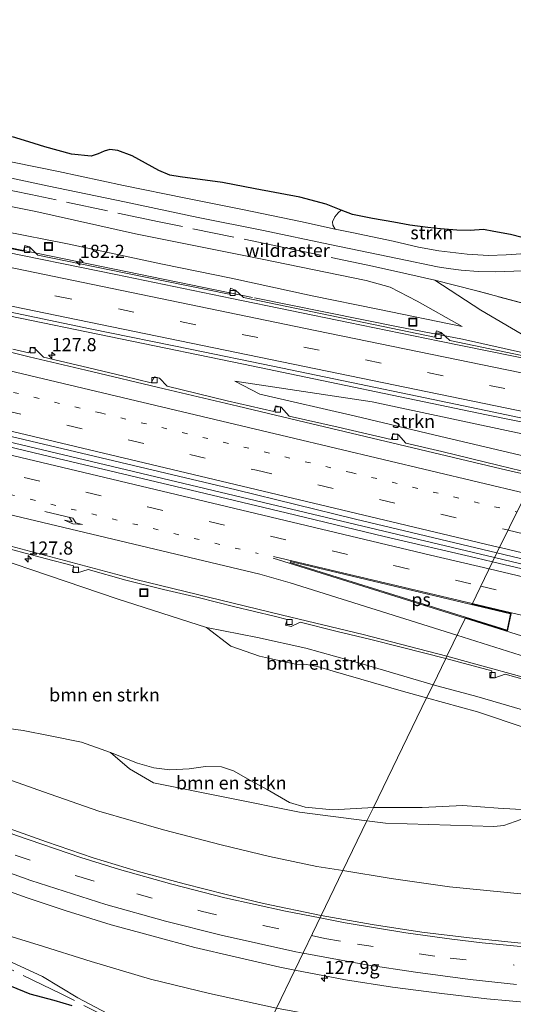
# Model space of a CAD drawing. Units: metres. Extents: x 189995 to 200010, y 443749 to 450001.
# Drawn here: x 191280 to 191374, y 447662 to 447849 of the extents above; entities that cross this region are included whole.
import ezdxf
from ezdxf.enums import TextEntityAlignment as Align

# ---------------------------------------------------------------- set-up
doc = ezdxf.new("R2010")
doc.units = ezdxf.units.M
for name, pattern in [('IE-TERREINAFSCHEIDING', [10, 8, -2]), ('VW-1-3_STREEP', [4, 1, -3]), ('VW-3-9_STREEP', [12, 3, -9])]:
    doc.linetypes.add(name, pattern=pattern)
doc.layers.get('0').update_dxf_attribs({"lineweight": 25})
for name, color, linetype, lineweight in [('B-ME-AM-KILOMETR-S-B1', 7, 'Continuous', 18), ('B-ME-BV-GELEIDECONSTRUCTIE-GELEIDERAIL-L-B1', 213, 'BV-GELEIDERAIL', 18), ('B-ME-GR-BOMENSTRUIKEN-GV-B6', 93, 'Continuous', 18), ('B-ME-GR-STRUIKEN-GV-B6', 93, 'Continuous', 18), ('B-ME-GW-KRUINLIJN-L-B1', 93, 'Continuous', 18), ('B-ME-GW-TEENLIJN-L-B1', 93, 'Continuous', 18), ('B-ME-IE-GRASLAND-GV-B6', 93, 'Continuous', 18), ('B-ME-IE-HULPGEOMETRIE-L-B1', 53, 'Continuous', 18), ('B-ME-IE-INRICHTINGSELEMENT-S-B1', 253, 'Continuous', 18), ('B-ME-IE-TERREINAFSCHEIDING-RASTERHEKWERK-L-B1', 8, 'IE-TERREINAFSCHEIDING', 18), ('B-ME-VH-VERH_SOORT-BETON-OVERIG-GV-B6', 8, 'IE-TERREINAFSCHEIDING-NATUURLIJK-HOUTWAL', 18), ('B-ME-VH-VERH_SOORT-BITUMEN-GV-B6', 8, 'IE-TERREINAFSCHEIDING-NATUURLIJK-HOUTWAL', 18), ('B-ME-VV-KOLK-S-B1', 8, 'Continuous', 18), ('B-ME-VW-MARKERING-13STREEP-045-L-B1', 255, 'VW-1-3_STREEP', 18), ('B-ME-VW-MARKERING-39STREEP-015-L-B1', 255, 'VW-3-9_STREEP', 18), ('B-ME-VW-MARKERING-PIJLRE750-S-B1', 7, 'Continuous', 18), ('B-ME-VW-MARKERING-STREEP-015-L-B1', 7, 'Continuous', 18), ('B-ME-VW-MARKERING-VLAKMARK-GV-B6', 7, 'Continuous', 18)]:
    doc.layers.add(name, color=color, linetype=linetype, lineweight=lineweight)
doc.layers.add('B-ME-GR-BOS-GV-B6', color=10, linetype='Continuous')
doc.styles.add('NLCS-ISO', font='NLCS-ISO.TTF')
doc.linetypes.add('BV-GELEIDERAIL', pattern='A,10,-3,[108,NLCS.SHX,S=1,R=0,X=0,Y=0],-3', length=16)
doc.linetypes.add('IE-TERREINAFSCHEIDING-NATUURLIJK-HOUTWAL', pattern='A,7,-1.5,[67,NLCS.SHX,S=0.75,R=45,X=0,Y=0],-1.5,7,-1.5,[70,NLCS.SHX,S=0.75,R=0,X=0,Y=0],-1.5', length=20)

# ---------------------------------------------------------------- blocks, each defined once
blk = doc.blocks.new('hecto')
for p, q in [((0, 0.625), (-0.625, 0)), ((0, -0.625), (0, 0.625)), ((-0.625, 0), (0.625, 0)), ((0.625, 0), (0, -0.625))]:
    blk.add_line(p, q)
blk = doc.blocks.new('pijlr')
for p, q in [((0, 0, 0.1), (5.45, 0, 0.1)), ((5.45, -0.75, 0.1), (4.7, 0, 0.1)), ((6.2, -0.75, 0.1), (5.45, 0, 0.1)), ((4, -0.75, 0.1), (5.45, -0.75, 0.1)), ((5.7, -1.05, 0.1), (4, -0.75, 0.1)), ((7.5, -0.75, 0.1), (5.7, -1.05, 0.1)), ((7.5, -0.75, 0.1), (6.2, -0.75, 0.1))]:
    blk.add_line(p, q)
blk = doc.blocks.new('kolk')
blk.add_lwpolyline([(-0.5, -0.5), (0.5, -0.5), (0.5, 0.5), (-0.5, 0.5)], close=True)
blk = doc.blocks.new('put')
for p, q in [((0.75, 0.75), (-0.75, 0.75)), ((-0.75, 0.75), (-0.75, -0.75)), ((0.75, -0.75), (0.75, 0.75)), ((-0.75, -0.75), (0.75, -0.75))]:
    blk.add_line(p, q)
blk.add_lwpolyline([(-0.625, 0.625), (0.625, 0.625), (0.625, -0.625), (-0.625, -0.625)], close=True)

msp = doc.modelspace()

# ---------------------------------------------------------------- linework, layer by layer
at = {"layer": 'B-ME-BV-GELEIDECONSTRUCTIE-GELEIDERAIL-L-B1'}
for points in [[(190980.1058, 447867.1896, 48.841), (191010.1618, 447860.9672, 49.2811), (191055.0143, 447851.6873, 49.9677), (191102.0035, 447841.8336, 50.7118), (191149.584, 447831.9554, 51.5263), (191197.2206, 447822.1215, 52.2589), (191241.9884, 447812.8717, 52.8001), (191286.1849, 447803.7908, 53.1117), (191324.4116, 447795.9551, 53.3234)], [(191370.3876, 447746.5787, 55.6003), (191344.0735, 447752.8641, 55.1632), (191297.8516, 447763.837, 54.4587), (191253.6958, 447774.3747, 53.7046), (191207.7816, 447785.3104, 53.0278), (191162.7803, 447796.0418, 52.206), (191122.7868, 447805.616, 51.6528), (191076.6303, 447816.5839, 50.9229), (191039.8123, 447825.3503, 50.3627), (191002.6762, 447834.2175, 49.7503), (190972.7057, 447841.3127, 49.2551), (190972.3816, 447841.3878, 49.2502)], [(191120.6259, 447822.1222, 51.2503), (191167.8344, 447813.1013, 51.9157), (191194.6764, 447807.9812, 52.352), (191218.1022, 447804.4912, 52.7586), (191228.6973, 447802.656, 52.9191), (191275.9436, 447792.916, 53.3075), (191322.7258, 447783.3046, 53.5652), (191368.8815, 447773.709, 53.8318), (191382.2932, 447770.9688, 53.9094)], [(191324.7959, 447795.877, 53.3255), (191352.0913, 447790.3641, 53.4627), (191364.3299, 447788.068, 53.4695), (191383.7695, 447783.7003, 53.574), (191388.0148, 447782.834, 53.5866)], [(191531.6877, 447708.196, 58.3003), (191486.217, 447719.099, 57.5104), (191439.5906, 447730.2293, 56.6978), (191411.1651, 447736.9192, 56.2551), (191391.7024, 447741.4874, 55.9544), (191370.3876, 447746.5787, 55.6003)]]:
    msp.add_polyline3d(points, dxfattribs=at)
at = {"layer": 'B-ME-GR-BOMENSTRUIKEN-GV-B6'}
for points in [[(191262.881, 447750.9039, 52.8074), (191298.7423, 447738.7489, 53.3654), (191315.723, 447733.324, 53.952), (191320.331, 447729.781, 54.443)], [(191345.423, 447726.307, 54.332), (191358.707, 447722.397, 54.534), (191357.453, 447719.973, 55.025), (191352.682, 447721.292, 55.025), (191339.722, 447725.002, 54.961), (191336.742, 447725.901, 54.881), (191334.7, 447726.256, 54.877), (191332.58, 447726.354, 54.862), (191325.739, 447727.837, 54.576), (191320.331, 447729.781, 54.443), (191315.723, 447733.324, 53.952), (191325.383, 447731.38, 54.119), (191334.531, 447729.355, 54.218), (191345.423, 447726.307, 54.332)], [(191320.331, 447729.781, 54.443), (191325.739, 447727.837, 54.576), (191332.58, 447726.354, 54.862), (191334.7, 447726.256, 54.877), (191336.742, 447725.901, 54.881), (191339.722, 447725.002, 54.961), (191352.682, 447721.292, 55.025), (191357.453, 447719.973, 55.025), (191347.41, 447699.136, 55.821), (191339.664, 447698.672, 55.68), (191334.422, 447699.158, 55.642), (191331.463, 447700.062, 55.764), (191327.188, 447702.551, 56.408), (191324.06, 447704.281, 56.994), (191320.808, 447706.064, 57.325), (191318.558, 447706.875, 57.424), (191315.508, 447706.929, 57.147), (191312.401, 447706.447, 56.526), (191308.759, 447706.272, 55.517), (191305.679, 447706.663, 55.212), (191302.57, 447707.513, 55.105), (191297.448, 447709.546, 55.361), (191291.964, 447711.543, 55.383), (191286.013, 447712.711, 55.136), (191280.912, 447713.762, 54.831), (191276.184, 447714.38, 54.363)], [(191376.364, 447714.214, 55.447), (191367.157, 447717.277, 55.221), (191357.453, 447719.973, 55.025), (191358.707, 447722.397, 54.534), (191367.032, 447720.224, 54.471), (191377.201, 447717.253, 54.561)], [(191379.869, 447698.505, 55.926), (191371.101, 447699.015, 55.602), (191364.353, 447699.509, 55.615), (191356.654, 447699.13, 55.688), (191347.41, 447699.136, 55.821), (191357.453, 447719.973, 55.025), (191367.157, 447717.277, 55.221), (191376.364, 447714.214, 55.447)], [(191315.508, 447706.929, 57.147), (191318.558, 447706.875, 57.424), (191320.808, 447706.064, 57.325), (191324.06, 447704.281, 56.994), (191327.188, 447702.551, 56.408), (191331.463, 447700.062, 55.764), (191334.422, 447699.158, 55.642), (191339.664, 447698.672, 55.68), (191347.41, 447699.136, 55.821), (191346.1286, 447696.5833, 54.7181), (191333.3718, 447698.2423, 55.0792), (191305.6229, 447703.7895, 54.1066), (191301.0628, 447706.4851, 54.3627), (191297.448, 447709.546, 55.361), (191302.57, 447707.513, 55.105), (191305.679, 447706.663, 55.212), (191308.759, 447706.272, 55.517), (191312.401, 447706.447, 56.526), (191315.508, 447706.929, 57.147)], [(191376.4422, 447697.2319, 55.8582), (191372.1725, 447695.6932, 54.6308), (191370.2378, 447695.5311, 54.6308), (191349.6505, 447696.1253, 54.6185), (191346.1286, 447696.5833, 54.7181), (191347.41, 447699.136, 55.821), (191356.654, 447699.13, 55.688), (191364.353, 447699.509, 55.615), (191371.101, 447699.015, 55.602), (191379.869, 447698.505, 55.926)], [(191237.736, 447691.354, 50.955), (191250.404, 447685.453, 51.08), (191263.013, 447680.237, 51.008), (191274.146, 447675.968, 51.168), (191283.752, 447673.068, 51.263), (191293.783, 447669.879, 51.199), (191305.045, 447666.517, 51.278), (191316.257, 447663.827, 51.206), (191328.985, 447661.037, 51.278)], [(191296.907, 447660.003, 54.549), (191291.269, 447662.976, 54.359), (191284.529, 447667.024, 53.677), (191277.843, 447670.166, 53.479)]]:
    msp.add_polyline3d(points, dxfattribs=at)
at = {"layer": 'B-ME-GR-BOS-GV-B6'}
for points in [[(191375.612, 447807.359, 52.238), (191373.407, 447807.907, 52.265), (191370.226, 447808.484, 52.31), (191368.286, 447808.84, 52.36), (191365.756, 447808.696, 52.314), (191363.208, 447808.745, 52.23), (191360.118, 447809.022, 52.204), (191357.7, 447809.225, 52.154), (191354.309, 447809.676, 52.105), (191351.277, 447810.228, 52.059), (191347.182, 447810.968, 52.01), (191343.386, 447811.718, 51.888), (191341.25, 447812.567, 51.804), (191338.385, 447813.706, 51.827), (191333.421, 447815.029, 51.796), (191324.95, 447816.617, 51.694), (191318.752, 447817.772, 51.541), (191310.67, 447818.879, 51.457), (191308.746, 447819.179, 51.408), (191306.621, 447820.085, 51.377), (191301.58, 447822.836, 51.389), (191298.846, 447823.841, 51.275), (191297.368, 447824.049, 51.256), (191296.288, 447823.761, 51.259), (191295.142, 447823.234, 51.267), (191293.771, 447822.771, 51.214), (191290.054, 447823.174, 51.195), (191285.002, 447824.542, 51.153), (191281.971, 447825.524, 51.179), (191278.83, 447826.431, 51.179)], [(191272.532, 447667.681, 53.67), (191282.182, 447663.762, 54.222), (191286.735, 447662.514, 54.245), (191290.115, 447661.544, 54.443)]]:
    msp.add_polyline3d(points, dxfattribs=at)
at = {"layer": 'B-ME-GR-STRUIKEN-GV-B6'}
for points in [[(191264.491, 447816.022, 51.37), (191283.294, 447812.3, 51.37), (191302.211, 447808.06, 51.625), (191325.924, 447803.274, 51.751), (191345.993, 447799.171, 51.991), (191350.578, 447797.9, 52.063), (191355.693, 447795.232, 52.288), (191364.206, 447790.426, 52.695), (191348.208, 447793.755, 52.569), (191335.769, 447796.266, 52.535), (191320.36, 447799.657, 52.482), (191307.309, 447802.312, 52.436), (191289.311, 447806.116, 52.276), (191277.086, 447808.543, 52.17)], [(191377.252, 447804.351, 52.219), (191372.572, 447804.034, 52.185), (191369.251, 447803.951, 52.143), (191365.155, 447804.185, 52.135), (191359.836, 447804.826, 52.013), (191355.963, 447805.518, 52.006), (191351.156, 447806.649, 51.922), (191343.289, 447808.267, 51.815), (191340.134, 447808.959, 51.751), (191339.68, 447809.668, 51.747), (191339.642, 447810.352, 51.754), (191340.076, 447811.272, 51.781), (191340.691, 447812.051, 51.8), (191341.25, 447812.567, 51.804)], [(191341.25, 447812.567, 51.804), (191343.386, 447811.718, 51.888), (191347.182, 447810.968, 52.01), (191351.277, 447810.228, 52.059), (191354.309, 447809.676, 52.105), (191357.7, 447809.225, 52.154), (191360.118, 447809.022, 52.204), (191363.208, 447808.745, 52.23), (191365.756, 447808.696, 52.314), (191368.286, 447808.84, 52.36), (191370.226, 447808.484, 52.31), (191373.407, 447807.907, 52.265), (191375.612, 447807.359, 52.238)], [(191387.988, 447786.1367, 52.6989), (191376.4958, 447788.4141, 52.6412), (191367.8076, 447793.5779, 52.2664), (191359.031, 447799.229, 52.112), (191366.799, 447797.277, 52.215), (191378.869, 447794.033, 52.642), (191391.832, 447790.763, 52.794), (191389.4595, 447785.8349, 52.7055), (191387.988, 447786.1367, 52.6989)], [(191381.242, 447768.848, 53.327), (191379.289, 447765.077, 54.702), (191360.193, 447769.568, 54.393), (191343.969, 447773.424, 54.127), (191325.816, 447777.587, 53.864), (191321.1033, 447780.0959, 53.3608), (191347.177, 447776.134, 53.042), (191381.242, 447768.848, 53.327)]]:
    msp.add_polyline3d(points, dxfattribs=at)
at = {"layer": 'B-ME-GW-KRUINLIJN-L-B1'}
for points in [[(191321.1033, 447780.0959, 53.3608), (191325.816, 447777.587, 53.864), (191343.969, 447773.424, 54.127), (191360.193, 447769.568, 54.393), (191379.289, 447765.077, 54.702)], [(191315.723, 447733.324, 53.952), (191320.331, 447729.781, 54.443), (191325.739, 447727.837, 54.576), (191332.58, 447726.354, 54.862), (191334.7, 447726.256, 54.877), (191336.742, 447725.901, 54.881), (191339.722, 447725.002, 54.961), (191352.682, 447721.292, 55.025), (191357.453, 447719.973, 55.025)], [(191357.453, 447719.973, 55.025), (191367.157, 447717.277, 55.221), (191376.364, 447714.214, 55.447), (191383.851, 447711.321, 55.676), (191391.641, 447708.919, 55.787), (191399.432, 447706.177, 55.938), (191408.436, 447702.994, 56.381), (191413.541, 447701.425, 56.475), (191419.126, 447699.973, 56.524), (191424.414, 447699.455, 56.561), (191431.971, 447698.6, 56.582), (191440.192, 447697.756, 56.668), (191447.608, 447696.647, 56.574), (191452.846, 447695.972, 56.516), (191459.211, 447695.261, 56.205)], [(191347.41, 447699.136, 55.821), (191339.664, 447698.672, 55.68), (191334.422, 447699.158, 55.642), (191331.463, 447700.062, 55.764), (191327.188, 447702.551, 56.408), (191324.06, 447704.281, 56.994), (191320.808, 447706.064, 57.325), (191318.558, 447706.875, 57.424), (191315.508, 447706.929, 57.147), (191312.401, 447706.447, 56.526), (191308.759, 447706.272, 55.517), (191305.679, 447706.663, 55.212), (191302.57, 447707.513, 55.105), (191297.448, 447709.546, 55.361), (191291.964, 447711.543, 55.383), (191286.013, 447712.711, 55.136), (191280.912, 447713.762, 54.831), (191276.184, 447714.38, 54.363)], [(191467.589, 447692.893, 56.348), (191465.2526, 447692.568, 56.0799), (191461.7609, 447692.585, 56.0868), (191455.894, 447693.57, 56.311), (191453.274, 447694.367, 56.41), (191450.717, 447694.79, 56.483), (191446.185, 447695.235, 56.59), (191437.138, 447696.171, 56.66), (191426.794, 447697.04, 56.647), (191417.65, 447697.813, 56.688), (191407.658, 447698.334, 56.492), (191400.871, 447698.521, 56.156), (191394.666, 447698.222, 56.033), (191387.672, 447698.329, 56.008), (191379.869, 447698.505, 55.926), (191371.101, 447699.015, 55.602), (191364.353, 447699.509, 55.615), (191356.654, 447699.13, 55.688), (191347.41, 447699.136, 55.821)], [(191296.907, 447660.003, 54.549), (191291.269, 447662.976, 54.359), (191284.529, 447667.024, 53.677), (191277.843, 447670.166, 53.479)]]:
    msp.add_polyline3d(points, dxfattribs=at)
at = {"layer": 'B-ME-GW-TEENLIJN-L-B1'}
for points in [[(191381.242, 447768.848, 53.327), (191347.177, 447776.134, 53.042), (191321.1033, 447780.0959, 53.3608)], [(191328.985, 447661.037, 51.278), (191316.257, 447663.827, 51.206), (191305.045, 447666.517, 51.278), (191293.783, 447669.879, 51.199), (191283.752, 447673.068, 51.263), (191274.146, 447675.968, 51.168), (191263.013, 447680.237, 51.008), (191250.404, 447685.453, 51.08), (191237.736, 447691.354, 50.955), (191228.121, 447696.409, 50.917), (191219.265, 447701.046, 50.521), (191210.642, 447704.933, 50.547), (191202.05, 447709.603, 50.437), (191191.988, 447714.934, 50.361), (191181.216, 447720.69, 50.155), (191171.958, 447725.273, 50.071), (191161.838, 447729.678, 49.999), (191148.507, 447736.104, 49.694), (191139.852, 447740.333, 49.413), (191131.15, 447744.158, 49.321), (191119.123, 447749.646, 49.116), (191108.522, 447754.146, 48.933), (191100.273, 447757.419, 48.86)], [(191358.707, 447722.397, 54.534), (191345.423, 447726.307, 54.332), (191334.531, 447729.355, 54.218), (191325.383, 447731.38, 54.119), (191315.723, 447733.324, 53.952)], [(191358.707, 447722.397, 54.534), (191367.032, 447720.224, 54.471), (191377.201, 447717.253, 54.561), (191379.661, 447716.319, 54.561), (191382.942, 447714.816, 54.561), (191385.575, 447713.77, 54.561), (191393.785, 447711.594, 54.729), (191402.944, 447709.092, 54.877), (191412.167, 447706.645, 54.987), (191415.201, 447705.84, 54.979), (191422.608, 447703.877, 55.151), (191434.369, 447701.676, 55.52), (191441.873, 447700.339, 55.738), (191449.023, 447698.35, 55.906), (191456.929, 447696.003, 56.139), (191459.211, 447695.261, 56.205)], [(191341.58, 447687.132, 50.726), (191336.618, 447687.892, 50.7), (191327.636, 447689.836, 50.696), (191318.471, 447692.05, 50.616), (191307.56, 447694.872, 50.585), (191295.234, 447698.45, 50.448), (191284.73, 447702.122, 50.509), (191276.868, 447704.862, 50.521)], [(191376.009, 447682.681, 50.737), (191361.862, 447684.046, 50.664), (191350.782, 447685.618, 50.647), (191341.58, 447687.132, 50.726)]]:
    msp.add_polyline3d(points, dxfattribs=at)
at = {"layer": 'B-ME-IE-GRASLAND-GV-B6'}
for points in [[(191121.158, 447851.143, 48.918), (191137.404, 447847.84, 49.26), (191151.613, 447844.959, 49.557), (191165.232, 447842.067, 49.748), (191184.489, 447838.051, 50.212), (191199.521, 447834.924, 50.479), (191211.429, 447832.443, 50.723), (191222.634, 447830.177, 50.86), (191236.167, 447827.355, 51.039), (191249.45, 447824.535, 51.115), (191263.147, 447821.747, 51.187), (191275.082, 447819.365, 51.244), (191285.788, 447817.077, 51.351), (191300.123, 447814.104, 51.469), (191314.11, 447811.147, 51.591), (191326.543, 447808.666, 51.659), (191339.101, 447806.032, 51.743), (191352.298, 447803.326, 52.01), (191359.56, 447801.795, 52.101), (191361.583, 447801.433, 52.124), (191364.031, 447801.158, 52.139), (191367.246, 447800.869, 52.154), (191370.559, 447800.838, 52.223), (191375.832, 447801.019, 52.215)], [(191098.86, 447830.503, 50.445), (191114.309, 447827.256, 50.692), (191130.15, 447824.01, 50.928), (191148.679, 447820.161, 51.244), (191166.445, 447816.401, 51.617), (191184.322, 447812.752, 51.808), (191199.722, 447809.57, 52.067), (191223.677, 447804.561, 52.39), (191244.985, 447800.107, 52.581), (191261.765, 447796.626, 52.733), (191278.258, 447793.22, 52.821), (191293.633, 447790.015, 52.931), (191312.883, 447786.065, 52.996), (191328.31, 447782.917, 53.053), (191343.228, 447779.804, 53.171), (191357.192, 447776.925, 53.259), (191368.745, 447774.48, 53.339), (191382.616, 447771.62, 53.438)], [(191278.83, 447826.431, 51.179), (191281.971, 447825.524, 51.179), (191285.002, 447824.542, 51.153), (191290.054, 447823.174, 51.195), (191293.771, 447822.771, 51.214), (191295.142, 447823.234, 51.267), (191296.288, 447823.761, 51.259), (191297.368, 447824.049, 51.256), (191298.846, 447823.841, 51.275), (191301.58, 447822.836, 51.389), (191306.621, 447820.085, 51.377), (191308.746, 447819.179, 51.408), (191310.67, 447818.879, 51.457), (191318.752, 447817.772, 51.541), (191324.95, 447816.617, 51.694), (191333.421, 447815.029, 51.796), (191338.385, 447813.706, 51.827), (191341.25, 447812.567, 51.804), (191340.691, 447812.051, 51.8), (191340.076, 447811.272, 51.781), (191339.642, 447810.352, 51.754), (191339.68, 447809.668, 51.747), (191340.134, 447808.959, 51.751), (191333.539, 447810.406, 51.739), (191322.862, 447812.63, 51.652), (191311.757, 447814.815, 51.484), (191299.951, 447817.246, 51.389), (191287.572, 447819.847, 51.275), (191261.639, 447825.144, 51.138)], [(191277.086, 447808.543, 52.17), (191289.311, 447806.116, 52.276), (191307.309, 447802.312, 52.436), (191320.36, 447799.657, 52.482), (191335.769, 447796.266, 52.535), (191348.208, 447793.755, 52.569), (191364.206, 447790.426, 52.695), (191355.693, 447795.232, 52.288), (191350.578, 447797.9, 52.063), (191345.993, 447799.171, 51.991), (191325.924, 447803.274, 51.751), (191302.211, 447808.06, 51.625), (191283.294, 447812.3, 51.37), (191264.491, 447816.022, 51.37)], [(191381.6518, 447783.7023, 52.8659), (191361.8932, 447787.7863, 52.8208), (191360.2328, 447789.3304, 52.7802), (191359.3337, 447789.6065, 52.8088), (191358.9625, 447788.4246, 52.8255), (191339.1635, 447792.564, 52.6969), (191322.6906, 447795.9624, 52.6319), (191321.2034, 447797.3516, 52.5911), (191320.231, 447797.7154, 52.6254), (191319.9727, 447796.5596, 52.6097), (191300.4077, 447800.5458, 52.4972), (191283.6871, 447803.9835, 52.3922), (191282.1149, 447805.5952, 52.3799), (191281.1862, 447805.8258, 52.3954), (191280.9381, 447804.7672, 52.3953), (191260.4568, 447808.8223, 52.27)], [(191378.869, 447794.033, 52.642), (191366.799, 447797.277, 52.215), (191359.031, 447799.229, 52.112), (191367.8076, 447793.5779, 52.2664), (191376.4958, 447788.4141, 52.6412)], [(191284.73, 447702.122, 50.509), (191276.868, 447704.862, 50.521), (191268.731, 447708.067, 50.429), (191260.032, 447712.262, 50.247), (191250.541, 447716.951, 50.155), (191237.8, 447723.169, 50.018), (191227.714, 447727.831, 49.988), (191212.481, 447735.095, 49.942), (191199.653, 447742.001, 49.923), (191187.706, 447747.984, 49.805), (191173.566, 447754.843, 49.66), (191163.373, 447760.192, 49.641), (191152.61, 447765.216, 49.58), (191143.097, 447769.712, 49.504), (191132.436, 447774.247, 49.42), (191124.08, 447777.823, 49.401), (191115.02, 447780.694, 49.276), (191107.228, 447783.52, 49.237), (191100.262, 447785.746, 49.131), (191090.85, 447788.401, 49.02)], [(191306.7557, 447780.6556, 53.6723), (191305.7941, 447780.8711, 53.654), (191305.2066, 447779.7561, 53.58), (191300.0095, 447781.0048, 53.5104), (191292.002, 447782.937, 53.3573), (191284.7603, 447784.6548, 53.2778), (191283.1264, 447786.2636, 53.2018), (191282.3866, 447786.4354, 53.2665), (191281.9399, 447785.442, 53.2535), (191278.9271, 447786.1344, 53.1775)], [(191375.4593, 447763.0631, 54.7406), (191371.2383, 447764.048, 54.619), (191360.3821, 447766.698, 54.4248), (191353.5254, 447768.2772, 54.2829), (191352.1542, 447769.8826, 54.3281), (191351.1186, 447770.1129, 54.3232), (191350.7405, 447769.0094, 54.2744), (191340.666, 447771.3243, 54.1045), (191331.4016, 447773.416, 53.9472), (191329.8689, 447775.1306, 53.9461), (191328.8612, 447775.3611, 54.0049), (191328.474, 447774.3143, 53.9247), (191319.6443, 447776.3573, 53.7876), (191308.2031, 447779.1208, 53.6572), (191306.7557, 447780.6556, 53.6723)], [(191381.242, 447768.848, 53.327), (191347.177, 447776.134, 53.042), (191321.1033, 447780.0959, 53.3608), (191325.816, 447777.587, 53.864), (191343.969, 447773.424, 54.127), (191360.193, 447769.568, 54.393), (191379.289, 447765.077, 54.702)], [(191276.1677, 447770.1121, 53.4066), (191321.3108, 447759.408, 54.1343), (191344.0075, 447753.8645, 54.5079), (191370.8328, 447747.4808, 54.943), (191369.993, 447745.779, 54.904), (191366.822, 447746.538, 54.857), (191349.406, 447750.585, 54.567), (191330.842, 447755.04, 54.25), (191309.894, 447760.061, 53.926), (191286.138, 447765.697, 53.546), (191259.224, 447772.159, 53.099)], [(191275.07, 447749.05, 53.12), (191285.08, 447746.4, 53.23), (191290.47, 447744.99, 53.47), (191290.278, 447743.899, 53.601), (191291.212, 447743.659, 53.601), (191293.25, 447744.32, 53.36), (191300.41, 447742.28, 53.47), (191307.53, 447740.53, 53.63), (191314.11, 447738.98, 53.69), (191321.09, 447737.24, 53.81), (191328.57, 447735.43, 53.96), (191331, 447734.79, 54.06), (191330.7, 447733.72, 54.14), (191331.8, 447733.52, 54.05), (191333.49, 447734.33, 54.01), (191340.48, 447732.52, 54.14), (191346.63, 447731.11, 54.25), (191352.68, 447729.54, 54.31), (191361.13, 447727.42, 54.47), (191358.707, 447722.397, 54.534), (191345.423, 447726.307, 54.332), (191334.531, 447729.355, 54.218), (191325.383, 447731.38, 54.119), (191315.723, 447733.324, 53.952), (191298.7423, 447738.7489, 53.3654), (191262.881, 447750.9039, 52.8074)], [(191385.1488, 447744.074, 55.1752), (191411.349, 447737.93, 55.6151), (191413.6699, 447737.2435, 55.6122), (191459.5436, 447726.3848, 56.3896), (191504.3021, 447715.6892, 57.1147), (191532.8525, 447708.6594, 57.692), (191530.8901, 447707.8788, 57.616), (191519.189, 447710.627, 57.385), (191507.014, 447713.043, 57.188), (191489.512, 447717.217, 56.897), (191467.902, 447722.342, 56.553), (191449.381, 447726.755, 56.246), (191429.194, 447731.519, 55.897), (191409.175, 447736.263, 55.61), (191389.721, 447741.042, 55.21), (191381.249, 447743.084, 55.073), (191369.993, 447745.779, 54.904), (191370.8328, 447747.4808, 54.943), (191385.1488, 447744.074, 55.1752)], [(191377.201, 447717.253, 54.561), (191367.032, 447720.224, 54.471), (191358.707, 447722.397, 54.534), (191361.13, 447727.42, 54.47), (191369.885, 447725.099, 54.725), (191369.602, 447723.963, 54.729), (191370.419, 447723.737, 54.737), (191372.39, 447724.453, 54.721), (191385.277, 447720.804, 54.93)], [(191276.184, 447714.38, 54.363), (191280.912, 447713.762, 54.831), (191286.013, 447712.711, 55.136), (191291.964, 447711.543, 55.383), (191297.448, 447709.546, 55.361), (191301.0628, 447706.4851, 54.3627), (191305.6229, 447703.7895, 54.1066), (191333.3718, 447698.2423, 55.0792), (191346.1286, 447696.5833, 54.7181), (191341.58, 447687.132, 50.726), (191336.618, 447687.892, 50.7), (191327.636, 447689.836, 50.696), (191318.471, 447692.05, 50.616), (191307.56, 447694.872, 50.585), (191295.234, 447698.45, 50.448), (191284.73, 447702.122, 50.509)], [(191276.868, 447704.862, 50.521), (191284.73, 447702.122, 50.509), (191295.234, 447698.45, 50.448), (191307.56, 447694.872, 50.585), (191318.471, 447692.05, 50.616), (191327.636, 447689.836, 50.696), (191336.618, 447687.892, 50.7), (191341.58, 447687.132, 50.726), (191337.462, 447678.597, 51.084), (191326.525, 447680.902, 51.05), (191319.407, 447682.593, 51.016), (191311.43, 447684.629, 51.05), (191302.526, 447687.025, 50.951), (191294.181, 447689.545, 50.875), (191285.308, 447692.578, 50.78), (191276.395, 447695.779, 50.753)], [(191376.009, 447682.681, 50.737), (191361.862, 447684.046, 50.664), (191350.782, 447685.618, 50.647), (191341.58, 447687.132, 50.726), (191346.1286, 447696.5833, 54.7181), (191349.6505, 447696.1253, 54.6185), (191370.2378, 447695.5311, 54.6308), (191372.1725, 447695.6932, 54.6308), (191376.4422, 447697.2319, 55.8582)], [(191337.462, 447678.597, 51.084), (191341.58, 447687.132, 50.726), (191350.782, 447685.618, 50.647), (191361.862, 447684.046, 50.664), (191376.009, 447682.681, 50.737)], [(191273.679, 447684.835, 51.347), (191281.64, 447681.968, 51.393), (191288.842, 447679.552, 51.446), (191297.596, 447676.855, 51.488), (191305.583, 447674.662, 51.541), (191313.486, 447672.56, 51.556), (191321.138, 447670.768, 51.553), (191329.614, 447668.825, 51.621), (191332.478, 447668.246, 51.621), (191328.985, 447661.037, 51.278), (191316.257, 447663.827, 51.206), (191305.045, 447666.517, 51.278), (191293.783, 447669.879, 51.199), (191283.752, 447673.068, 51.263), (191274.146, 447675.968, 51.168)], [(191379.969, 447672.919, 51.106), (191373.524, 447673.542, 51.118), (191365.638, 447674.35, 51.057), (191356.609, 447675.467, 51.082), (191347.136, 447676.899, 51.016), (191337.462, 447678.597, 51.084)], [(191277.843, 447670.166, 53.479), (191284.529, 447667.024, 53.677), (191291.269, 447662.976, 54.359), (191296.907, 447660.003, 54.549)], [(191290.115, 447661.544, 54.443), (191286.735, 447662.514, 54.245), (191282.182, 447663.762, 54.222), (191272.532, 447667.681, 53.67)], [(191382.668, 447654.435, 51.266), (191371.337, 447655.129, 51.286), (191358.05, 447656.429, 51.245), (191345.883, 447657.923, 51.139), (191328.985, 447661.037, 51.278), (191332.478, 447668.246, 51.621), (191342.088, 447666.424, 51.557), (191351.028, 447665.03, 51.561), (191360.346, 447663.838, 51.557), (191368.918, 447662.82, 51.614), (191377.42, 447662.026, 51.577)]]:
    msp.add_polyline3d(points, dxfattribs=at)
at = {"layer": 'B-ME-IE-HULPGEOMETRIE-L-B1'}
msp.add_polyline3d([(191297.333, 447595.827, 55.513), (191306.666, 447615.087, 55.513), (191314.621, 447631.498, 55.551), (191316.318, 447634.958, 55.688), (191321.448, 447645.565, 55.715), (191323.7213, 447650.1928, 55.1973), (191323.965, 447650.689, 55.566), (191328.985, 447661.037, 51.278), (191332.478, 447668.246, 51.621), (191337.462, 447678.597, 51.084), (191341.58, 447687.132, 50.726), (191346.1286, 447696.5833, 54.7181), (191347.41, 447699.136, 55.821), (191357.453, 447719.973, 55.025), (191358.707, 447722.397, 54.534), (191361.13, 447727.42, 54.47), (191361.3315, 447727.8373, 54.5567), (191364.8684, 447735.1638, 54.7448), (191372.8268, 447732.6765, 54.8655), (191373.5131, 447735.9858, 54.9328), (191366.1153, 447737.7467, 54.8109), (191369.993, 447745.779, 54.904), (191370.8328, 447747.4808, 54.943), (191377.9721, 447761.9483, 54.7517)], dxfattribs=at)
at = {"layer": 'B-ME-IE-TERREINAFSCHEIDING-RASTERHEKWERK-L-B1'}
for points in [[(191391.832, 447790.763, 52.794), (191378.869, 447794.033, 52.642), (191366.799, 447797.277, 52.215), (191359.031, 447799.229, 52.112), (191353.761, 447800.471, 52.093), (191347.189, 447801.891, 51.952), (191330.709, 447805.396, 51.774), (191306.692, 447810.328, 51.499), (191282.351, 447815.481, 51.256), (191266.391, 447818.725, 51.172), (191258.019, 447820.399, 51.313)], [(191299.532, 447657.895, 54.512), (191288.103, 447663.775, 53.805), (191273.21, 447670.958, 53.145), (191253.375, 447678.685, 53.5), (191244.911, 447681.793, 54.091), (191239.529, 447684.071, 54.035), (191229.662, 447689.942, 52.836), (191223.617, 447693.391, 52.648), (191218.307, 447695.964, 52.524), (191205.384, 447702.056, 52.834), (191189.989, 447710.299, 52.274), (191180.413, 447715.482, 52.237), (191176.284, 447717.526, 52.266), (191163.842, 447724.267, 51.462), (191150.53, 447731.477, 50.774), (191137.069, 447738.077, 50.482), (191134.6951, 447739.1878, 50.4119), (191134.3174, 447739.3645, 50.4007), (191121.5381, 447745.3444, 50.0231), (191118.827, 447746.613, 49.943), (191102.572, 447753.58, 49.634), (191065.217, 447768.645, 48.976)]]:
    msp.add_polyline3d(points, dxfattribs=at)
at = {"layer": 'B-ME-VH-VERH_SOORT-BETON-OVERIG-GV-B6'}
for points in [[(191378.3798, 447783.9219, 52.8767), (191359.9284, 447787.6398, 52.8375), (191342.6481, 447791.2349, 52.7314), (191320.4906, 447795.7884, 52.6456), (191298.4566, 447800.3028, 52.523), (191274.1594, 447805.2693, 52.3697), (191252.7129, 447809.6897, 52.2068), (191229.6355, 447814.4891, 52.001), (191208.9321, 447818.7529, 51.749), (191191.9621, 447822.2599, 51.4987), (191171.2078, 447826.6209, 51.1878), (191150.7703, 447830.8307, 50.8662), (191127.179, 447835.7171, 50.4372), (191114.038, 447838.4234, 50.2293), (191099.4814, 447841.501, 49.9864), (191079.4836, 447845.5925, 49.6644)], [(191292.7785, 447782.159, 53.4119), (191282.0463, 447784.6823, 53.2421), (191274.791, 447786.4771, 53.1181), (191264.5137, 447788.8848, 52.9405), (191254.8697, 447791.2235, 52.781), (191244.4117, 447793.6667, 52.6213), (191237.472, 447795.2952, 52.5498), (191231.3013, 447796.6498, 52.4717), (191220.057, 447798.8376, 52.317), (191207.7643, 447801.2312, 52.1112), (191201.8943, 447802.3463, 52.0311), (191191.2832, 447804.3897, 51.8648), (191183.1968, 447805.927, 51.7434), (191169.8808, 447808.429, 51.5318), (191159.3627, 447810.5284, 51.3744), (191150.9531, 447812.1249, 51.2552), (191146.3745, 447813.0859, 51.1765), (191140.5257, 447814.3921, 51.0799), (191134.1537, 447815.9371, 50.9794), (191120.831, 447819.1379, 50.772), (191106.4832, 447822.5056, 50.5757), (191090.0004, 447826.3953, 50.3455)], [(191260.4568, 447808.8223, 52.27), (191280.9381, 447804.7672, 52.3953), (191281.1862, 447805.8258, 52.3954), (191282.1149, 447805.5952, 52.3799), (191283.6871, 447803.9835, 52.3922), (191300.4077, 447800.5458, 52.4972), (191319.9727, 447796.5596, 52.6097), (191320.231, 447797.7154, 52.6254), (191321.2034, 447797.3516, 52.5911), (191322.6906, 447795.9624, 52.6319), (191339.1635, 447792.564, 52.6969), (191358.9625, 447788.4246, 52.8255), (191359.3337, 447789.6065, 52.8088), (191360.2328, 447789.3304, 52.7802), (191361.8932, 447787.7863, 52.8208), (191381.6518, 447783.7023, 52.8659)], [(191278.9271, 447786.1344, 53.1775), (191281.9399, 447785.442, 53.2535), (191282.3866, 447786.4354, 53.2665), (191283.1264, 447786.2636, 53.2018), (191284.7603, 447784.6548, 53.2778), (191292.002, 447782.937, 53.3573), (191300.0095, 447781.0048, 53.5104), (191305.2066, 447779.7561, 53.58), (191305.7941, 447780.8711, 53.654), (191306.7557, 447780.6556, 53.6723), (191308.2031, 447779.1208, 53.6572), (191319.6443, 447776.3573, 53.7876), (191328.474, 447774.3143, 53.9247), (191328.8612, 447775.3611, 54.0049), (191329.8689, 447775.1306, 53.9461), (191331.4016, 447773.416, 53.9472), (191340.666, 447771.3243, 54.1045), (191350.7405, 447769.0094, 54.2744), (191351.1186, 447770.1129, 54.3232), (191352.1542, 447769.8826, 54.3281), (191353.5254, 447768.2772, 54.2829), (191360.3821, 447766.698, 54.4248), (191371.2383, 447764.048, 54.619), (191375.4593, 447763.0631, 54.7406)], [(191377.9721, 447761.9483, 54.7517), (191371.6329, 447763.4227, 54.6513), (191356.213, 447767.0958, 54.3594), (191343.1727, 447770.1805, 54.1759), (191333.0074, 447772.5836, 54.0324), (191321.6171, 447775.2942, 53.8406), (191307.6282, 447778.6143, 53.6316), (191292.7785, 447782.159, 53.4119)], [(191277.5798, 447748.9903, 53.197), (191302.3039, 447742.4176, 53.5975), (191330.1218, 447735.6618, 54.0437), (191345.4578, 447731.9802, 54.2775), (191361.3315, 447727.8373, 54.5567), (191361.13, 447727.42, 54.47), (191352.68, 447729.54, 54.31), (191346.63, 447731.11, 54.25), (191340.48, 447732.52, 54.14), (191333.49, 447734.33, 54.01), (191331.8, 447733.52, 54.05), (191330.7, 447733.72, 54.14), (191331, 447734.79, 54.06), (191328.57, 447735.43, 53.96), (191321.09, 447737.24, 53.81), (191314.11, 447738.98, 53.69), (191307.53, 447740.53, 53.63), (191300.41, 447742.28, 53.47), (191293.25, 447744.32, 53.36), (191291.212, 447743.659, 53.601), (191290.278, 447743.899, 53.601), (191290.47, 447744.99, 53.47), (191285.08, 447746.4, 53.23), (191275.07, 447749.05, 53.12)], [(191361.13, 447727.42, 54.47), (191361.3315, 447727.8373, 54.5567), (191364.3142, 447727.0589, 54.6091), (191379.051, 447722.9709, 54.8401)], [(191385.277, 447720.804, 54.93), (191372.39, 447724.453, 54.721), (191370.419, 447723.737, 54.737), (191369.602, 447723.963, 54.729), (191369.885, 447725.099, 54.725), (191361.13, 447727.42, 54.47)]]:
    msp.add_polyline3d(points, dxfattribs=at)
at = {"layer": 'B-ME-VH-VERH_SOORT-BITUMEN-GV-B6'}
for points in [[(191375.832, 447801.019, 52.215), (191370.559, 447800.838, 52.223), (191367.246, 447800.869, 52.154), (191364.031, 447801.158, 52.139), (191361.583, 447801.433, 52.124), (191359.56, 447801.795, 52.101), (191352.298, 447803.326, 52.01), (191339.101, 447806.032, 51.743), (191326.543, 447808.666, 51.659), (191314.11, 447811.147, 51.591), (191300.123, 447814.104, 51.469), (191285.788, 447817.077, 51.351), (191275.082, 447819.365, 51.244), (191263.147, 447821.747, 51.187), (191249.45, 447824.535, 51.115), (191236.167, 447827.355, 51.039), (191222.634, 447830.177, 50.86), (191211.429, 447832.443, 50.723), (191199.521, 447834.924, 50.479), (191184.489, 447838.051, 50.212), (191165.232, 447842.067, 49.748), (191151.613, 447844.959, 49.557), (191137.404, 447847.84, 49.26), (191121.158, 447851.143, 48.918)], [(191079.4836, 447845.5925, 49.6644), (191099.4814, 447841.501, 49.9864), (191114.038, 447838.4234, 50.2293), (191127.179, 447835.7171, 50.4372), (191150.7703, 447830.8307, 50.8662), (191171.2078, 447826.6209, 51.1878), (191191.9621, 447822.2599, 51.4987), (191208.9321, 447818.7529, 51.749), (191229.6355, 447814.4891, 52.001), (191252.7129, 447809.6897, 52.2068), (191274.1594, 447805.2693, 52.3697), (191298.4566, 447800.3028, 52.523), (191320.4906, 447795.7884, 52.6456), (191342.6481, 447791.2349, 52.7314), (191359.9284, 447787.6398, 52.8375), (191378.3798, 447783.9219, 52.8767)], [(191261.639, 447825.144, 51.138), (191287.572, 447819.847, 51.275), (191299.951, 447817.246, 51.389), (191311.757, 447814.815, 51.484), (191322.862, 447812.63, 51.652), (191333.539, 447810.406, 51.739), (191340.134, 447808.959, 51.751), (191343.289, 447808.267, 51.815), (191351.156, 447806.649, 51.922), (191355.963, 447805.518, 52.006), (191359.836, 447804.826, 52.013), (191365.155, 447804.185, 52.135), (191369.251, 447803.951, 52.143), (191372.572, 447804.034, 52.185), (191377.252, 447804.351, 52.219)], [(191382.616, 447771.62, 53.438), (191368.745, 447774.48, 53.339), (191357.192, 447776.925, 53.259), (191343.228, 447779.804, 53.171), (191328.31, 447782.917, 53.053), (191312.883, 447786.065, 52.996), (191293.633, 447790.015, 52.931), (191278.258, 447793.22, 52.821), (191261.765, 447796.626, 52.733), (191244.985, 447800.107, 52.581), (191223.677, 447804.561, 52.39), (191199.722, 447809.57, 52.067), (191184.322, 447812.752, 51.808), (191166.445, 447816.401, 51.617)], [(191084.113, 447813.73, 50.368), (191102.548, 447809.333, 50.642), (191123.538, 447804.236, 51.033), (191144.15, 447799.497, 51.317), (191159.992, 447795.66, 51.559), (191180.784, 447790.693, 51.934), (191198.69, 447786.447, 52.242), (191212.935, 447783.293, 52.425), (191235.365, 447777.794, 52.736), (191259.224, 447772.159, 53.099), (191286.138, 447765.697, 53.546), (191309.894, 447760.061, 53.926), (191330.842, 447755.04, 54.25), (191349.406, 447750.585, 54.567), (191366.822, 447746.538, 54.857), (191369.993, 447745.779, 54.904)], [(191369.993, 447745.779, 54.904), (191366.1153, 447737.7467, 54.8109), (191373.5131, 447735.9858, 54.9328), (191372.8268, 447732.6765, 54.8655), (191364.8684, 447735.1638, 54.7448), (191361.3315, 447727.8373, 54.5567), (191345.4578, 447731.9802, 54.2775), (191330.1218, 447735.6618, 54.0437), (191302.3039, 447742.4176, 53.5975), (191277.5798, 447748.9903, 53.197), (191268.2419, 447751.6313, 53.0473), (191253.6459, 447755.8527, 52.846), (191227.989, 447762.9603, 52.4999), (191197.074, 447770.8449, 52.0126), (191183.0539, 447774.713, 51.7715), (191157.1136, 447781.0063, 51.3484), (191145.837, 447783.583, 51.205), (191133.913, 447786.446, 51.015), (191122.43, 447789.192, 50.818), (191101.948, 447794.128, 50.49), (191080.11, 447799.501, 50.15)], [(191274.791, 447786.4771, 53.1181), (191282.0463, 447784.6823, 53.2421), (191292.7785, 447782.159, 53.4119), (191307.6282, 447778.6143, 53.6316), (191321.6171, 447775.2942, 53.8406), (191333.0074, 447772.5836, 54.0324), (191343.1727, 447770.1805, 54.1759), (191356.213, 447767.0958, 54.3594), (191371.6329, 447763.4227, 54.6513), (191377.9721, 447761.9483, 54.7517), (191370.8328, 447747.4808, 54.943), (191344.0075, 447753.8645, 54.5079), (191321.3108, 447759.408, 54.1343), (191276.1677, 447770.1121, 53.4066)], [(191406.763, 447755.009, 55.254), (191421.614, 447751.545, 55.475), (191437.577, 447747.853, 55.697), (191458.505, 447743.096, 56.029), (191477.423, 447738.886, 56.369), (191491.504, 447735.813, 56.549), (191506.699, 447732.559, 56.766), (191521.219, 447729.42, 56.998), (191522.604, 447729.121, 57.02), (191537.698, 447725.91, 57.213), (191546.803, 447724.016, 57.373), (191557.187, 447721.845, 57.57), (191564.1058, 447720.4209, 57.6797), (191532.8525, 447708.6594, 57.692), (191504.3021, 447715.6892, 57.1147), (191459.5436, 447726.3848, 56.3896), (191413.6699, 447737.2435, 55.6122), (191411.349, 447737.93, 55.6151), (191385.1488, 447744.074, 55.1752), (191370.8328, 447747.4808, 54.943), (191377.9721, 447761.9483, 54.7517), (191378.3085, 447761.8701, 54.7571), (191391.403, 447758.7992, 54.933), (191406.763, 447755.009, 55.254)], [(191379.051, 447722.9709, 54.8401), (191364.3142, 447727.0589, 54.6091), (191361.3315, 447727.8373, 54.5567), (191364.8684, 447735.1638, 54.7448), (191372.8268, 447732.6765, 54.8655), (191373.5131, 447735.9858, 54.9328), (191366.1153, 447737.7467, 54.8109), (191369.993, 447745.779, 54.904)], [(191369.993, 447745.779, 54.904), (191381.249, 447743.084, 55.073)], [(191276.395, 447695.779, 50.753), (191285.308, 447692.578, 50.78), (191294.181, 447689.545, 50.875), (191302.526, 447687.025, 50.951), (191311.43, 447684.629, 51.05), (191319.407, 447682.593, 51.016), (191326.525, 447680.902, 51.05), (191337.462, 447678.597, 51.084)], [(191337.462, 447678.597, 51.084), (191332.478, 447668.246, 51.621), (191329.614, 447668.825, 51.621), (191321.138, 447670.768, 51.553), (191313.486, 447672.56, 51.556), (191305.583, 447674.662, 51.541), (191297.596, 447676.855, 51.488), (191288.842, 447679.552, 51.446), (191281.64, 447681.968, 51.393), (191273.679, 447684.835, 51.347)], [(191377.42, 447662.026, 51.577), (191368.918, 447662.82, 51.614), (191360.346, 447663.838, 51.557), (191351.028, 447665.03, 51.561), (191342.088, 447666.424, 51.557), (191332.478, 447668.246, 51.621), (191337.462, 447678.597, 51.084), (191347.136, 447676.899, 51.016), (191356.609, 447675.467, 51.082), (191365.638, 447674.35, 51.057), (191373.524, 447673.542, 51.118), (191379.969, 447672.919, 51.106)]]:
    msp.add_polyline3d(points, dxfattribs=at)
at = {"layer": 'B-ME-VW-MARKERING-13STREEP-045-L-B1'}
for points in [[(191001.4903, 447824.4595, 49.0231), (191048.6607, 447813.231, 49.7544), (191095.4007, 447802.1136, 50.4709), (191142.1089, 447790.9815, 51.2144), (191188.8007, 447779.8822, 51.9747), (191235.4942, 447768.763, 52.7201), (191282.2237, 447757.6353, 53.4493), (191325.5207, 447747.3337, 54.1477)], [(191152.7662, 447807.9619, 51.3628), (191200.2669, 447796.6582, 52.1329), (191247.9078, 447785.3167, 52.8471), (191295.5375, 447774.0258, 53.6268), (191343.1457, 447762.7176, 54.3777), (191374.649, 447755.2141, 54.8644)]]:
    msp.add_polyline3d(points, dxfattribs=at)
at = {"layer": 'B-ME-VW-MARKERING-39STREEP-015-L-B1'}
for points in [[(190977.9453, 447859.8845, 48.2862), (191009.053, 447853.656, 48.75), (191051.283, 447844.981, 49.389), (191098.56, 447835.195, 50.1498), (191145.623, 447825.44, 50.9339), (191193.075, 447815.657, 51.6911), (191239.877, 447806.007, 52.2605), (191287.216, 447796.223, 52.6154), (191334.16, 447786.541, 52.8603), (191381.258, 447776.819, 53.0908), (191384.7725, 447776.0993, 53.1071)], [(190973.9903, 447846.7495, 48.6415), (190992.0766, 447842.4425, 48.9417), (191039.7434, 447831.0902, 49.6949), (191087.2161, 447819.786, 50.4524), (191134.8766, 447808.4071, 51.1799), (191182.3449, 447797.0846, 51.9308), (191230.0101, 447785.7258, 52.7056), (191277.4957, 447774.4759, 53.4382), (191325.1694, 447763.1527, 54.1912), (191372.8399, 447751.8162, 54.9614), (191372.9583, 447751.788, 54.9631)], [(190970.6685, 447835.6852, 48.6251), (190977.2613, 447834.1172, 48.7295), (191023.9891, 447822.968, 49.4472), (191070.7363, 447811.8546, 50.1569), (191117.5353, 447800.7169, 50.8793), (191164.2629, 447789.5901, 51.6297), (191211.0345, 447778.4548, 52.4103), (191257.7505, 447767.3279, 53.1041), (191304.5167, 447756.2126, 53.8649), (191351.283, 447745.0769, 54.6082), (191367.7546, 447741.1423, 54.8851)], [(191099.196, 447773.0402, 49.198), (191105.3142, 447770.5442, 49.2556), (191110.1555, 447768.6658, 49.3059), (191116.262, 447766.0589, 49.3678), (191121.4753, 447763.9384, 49.422), (191126.5232, 447761.6751, 49.4731), (191132.6482, 447759.0639, 49.5431), (191143.3907, 447754.1857, 49.6546), (191149.5139, 447751.2219, 49.722), (191154.5305, 447748.9544, 49.7839), (191175.924, 447738.5607, 50.0284), (191192.5771, 447730.2126, 50.21), (191219.0662, 447716.6175, 50.4698), (191235.051, 447708.6419, 50.609), (191240.4749, 447706.0398, 50.6573), (191251.8204, 447700.9301, 50.7371), (191257.8508, 447698.3538, 50.7715), (191274.2376, 447691.9399, 50.8603), (191279.384, 447690.0681, 50.8876), (191291.4768, 447685.991, 50.9499), (191302.4812, 447682.716, 51.0069), (191314.6682, 447679.4499, 51.0596), (191326.4832, 447676.7157, 51.1095), (191335.6381, 447674.809, 51.1503)], [(191372.9583, 447751.788, 54.9631), (191420.3133, 447740.515, 55.6713), (191467.7892, 447729.2243, 56.4883), (191515.2579, 447717.9032, 57.2555), (191540.979, 447711.7813, 57.6933)], [(191367.7546, 447741.1423, 54.8851), (191398.2488, 447733.8582, 55.3976), (191445.029, 447722.7166, 56.0884), (191491.7038, 447711.5983, 56.8989), (191521.8208, 447704.4166, 57.4112)], [(191335.6381, 447674.809, 51.1503), (191338.1731, 447674.281, 51.1616), (191344.3722, 447673.1748, 51.1883), (191356.0992, 447671.3087, 51.2356), (191361.9841, 447670.5251, 51.2556), (191374.1117, 447669.2024, 51.2929)]]:
    msp.add_polyline3d(points, dxfattribs=at)
at = {"layer": 'B-ME-VW-MARKERING-STREEP-015-L-B1'}
for p, q in [((191328.3498, 447746.4829, 54.1886), (191364.8279, 447735.0798, 54.7432)), ((191328.4335, 447746.7893, 54.1959), (191366.1556, 447737.8302, 54.8188))]:
    msp.add_line(p, q, dxfattribs=at)
for points in [[(190979.01, 447863.3974, 48.2103), (190979.417, 447863.316, 48.2161), (191020.59, 447854.947, 48.8189), (191068.1244, 447845.1297, 49.5599), (191110.034, 447836.447, 50.2395), (191153.193, 447827.496, 50.9677), (191200.706, 447817.703, 51.7141), (191242.394, 447809.097, 52.187), (191286.754, 447799.957, 52.5136), (191334.204, 447790.161, 52.763), (191380.093, 447780.701, 52.9685), (191386.368, 447779.4133, 52.9921)], [(190976.8885, 447856.398, 48.3779), (191009.9453, 447849.8089, 48.866), (191057.1836, 447840.1113, 49.5853), (191104.5668, 447830.2803, 50.3476), (191151.7057, 447820.5035, 51.1378), (191198.9903, 447810.7636, 51.8808), (191246.0658, 447801.0421, 52.4045), (191293.4019, 447791.2873, 52.7424), (191340.7388, 447781.5269, 52.9897), (191383.1668, 447772.7641, 53.2114)], [(191376.3775, 447758.7168, 54.8102), (191331.1098, 447769.4721, 54.085), (191283.4473, 447780.8408, 53.3472), (191241.0209, 447790.8853, 52.6669), (191227.918, 447793.6887, 52.5017), (191179.8477, 447803.1865, 51.7711), (191137.2615, 447811.548, 51.1327), (191089.596, 447822.9038, 50.412), (191041.929, 447834.2547, 49.6527), (190994.2606, 447845.5985, 48.8935), (190975.0214, 447850.1858, 48.5746)], [(190972.9649, 447843.332, 48.6971), (190990.1194, 447839.2455, 48.99), (191037.7858, 447827.8934, 49.731), (191085.4533, 447816.5455, 50.494), (191133.1135, 447805.1677, 51.2196), (191180.7754, 447793.797, 51.9695), (191228.4415, 447782.4443, 52.7606), (191276.1187, 447771.1389, 53.4934), (191323.7919, 447759.8161, 54.2571), (191371.3264, 447748.4932, 55.0139)], [(190971.6916, 447839.0902, 48.7177), (190982.4033, 447836.5358, 48.888), (191029.3495, 447825.3814, 49.5973), (191076.2971, 447814.1975, 50.3033), (191123.1605, 447803.0293, 51.0377), (191170.1506, 447791.8481, 51.7819), (191217.3129, 447780.6211, 52.5737), (191264.2085, 447769.4688, 53.2614), (191311.2929, 447758.2385, 54.038), (191358.2517, 447747.0609, 54.7851), (191369.3414, 447744.4292, 54.9687)], [(190969.5447, 447831.9448, 48.5363), (190992.1317, 447826.5603, 48.886), (190997.9225, 447824.8759, 48.9623), (191041.1808, 447811.5268, 49.5756), (191046.9647, 447809.8982, 49.6554), (191093.9932, 447798.6533, 50.3739), (191141.0331, 447787.4425, 51.129), (191187.9708, 447776.2753, 51.8992), (191235.0278, 447765.0803, 52.6463), (191281.9551, 447753.8778, 53.385), (191325.8172, 447743.4435, 54.092), (191331.5919, 447741.7547, 54.1766), (191363.2529, 447731.8175, 54.6601)], [(191337.2513, 447678.1595, 50.9815), (191330.6672, 447679.4251, 50.9544), (191319.2058, 447681.9968, 50.9024), (191309.1209, 447684.5632, 50.8548), (191299.1882, 447687.3591, 50.8121), (191291.8318, 447689.6419, 50.7753), (191279.5979, 447693.8342, 50.7118), (191269.1682, 447697.6848, 50.6516), (191259.9348, 447701.3831, 50.6018), (191253.344, 447704.1809, 50.5679), (191242.467, 447709.1169, 50.4904), (191235.7991, 447712.3078, 50.442), (191224.7249, 447717.8089, 50.3635), (191188.3508, 447736.3669, 50.0896), (191165.1006, 447747.8869, 49.9006), (191153.3382, 447753.5672, 49.7938), (191136.845, 447761.1839, 49.648), (191123.1702, 447767.1809, 49.5085), (191110.2121, 447772.6081, 49.3728), (191092.7141, 447779.4822, 49.2066)], [(191083.6755, 447775.1618, 48.967), (191104.041, 447767.2644, 49.1747), (191118.0559, 447761.4815, 49.3188), (191126.5786, 447757.8241, 49.4108), (191139.0555, 447752.2438, 49.5589), (191152.9742, 447745.7198, 49.747), (191173.1593, 447735.8873, 50.0389), (191194.4894, 447725.1555, 50.3344), (191222.8051, 447710.7511, 50.6574), (191229.2326, 447707.5236, 50.7255), (191236.4036, 447704.0414, 50.8006), (191247.3283, 447698.9918, 50.8919), (191255.4069, 447695.4687, 50.944), (191264.398, 447691.8318, 50.9947), (191273.4721, 447688.4441, 51.0385), (191282.3699, 447685.2791, 51.0842), (191296.5892, 447680.6908, 51.156), (191307.8782, 447677.5232, 51.2077), (191318.4641, 447674.8551, 51.2536), (191332.6541, 447671.7336, 51.3151), (191334.0345, 447671.4785, 51.3208)], [(191371.3264, 447748.4932, 55.0139), (191371.4577, 447748.462, 55.016), (191419.1268, 447737.121, 55.7296), (191466.7955, 447725.7801, 56.5477), (191514.4593, 447714.4184, 57.3279), (191534.9865, 447709.5281, 57.6784)], [(191369.3414, 447744.4292, 54.9687), (191405.278, 447735.9013, 55.5638), (191452.277, 447724.7236, 56.2923), (191499.1585, 447713.5319, 57.1076), (191527.0386, 447706.8974, 57.5598), (191527.0191, 447706.9017, 57.5597), (191527.8264, 447706.7092, 57.5733)], [(191366.1556, 447737.8302, 54.8188), (191375.7556, 447735.5502, 54.9773), (191422.8492, 447724.3181, 55.6694), (191469.9767, 447713.0776, 56.4389), (191515.4392, 447702.257, 57.2376), (191515.8851, 447702.1507, 57.2449)], [(191488.2714, 447695.4909, 57.1138), (191479.7338, 447698.7311, 56.8529), (191466.4015, 447703.1947, 56.5116), (191452.0722, 447707.7801, 56.2232), (191420.5649, 447717.6141, 55.6046), (191374.5034, 447732.0552, 54.8903), (191364.8279, 447735.0798, 54.7432)], [(191363.2529, 447731.8175, 54.6601), (191377.6528, 447727.2978, 54.8799), (191423.5833, 447712.8917, 55.5803), (191451.0057, 447704.3058, 56.1378), (191468.2347, 447698.7354, 56.4514), (191480.7726, 447694.424, 56.7774), (191481.4773, 447694.1574, 56.7963)], [(191379.3259, 447672.324, 51.1307), (191368.0041, 447673.4568, 51.0919), (191362.2898, 447674.1062, 51.0761), (191353.531, 447675.344, 51.0487), (191342.0149, 447677.2439, 51.001), (191337.2513, 447678.1595, 50.9815)], [(191334.0345, 447671.4785, 51.3208), (191346.0452, 447669.2588, 51.3704), (191355.3889, 447667.8478, 51.4072), (191365.7239, 447666.4887, 51.4403), (191374.5349, 447665.5419, 51.4674)]]:
    msp.add_polyline3d(points, dxfattribs=at)
at = {"layer": 'B-ME-VW-MARKERING-VLAKMARK-GV-B6'}
msp.add_polyline3d([(191372.7513, 447732.8049, 54.8655), (191331.5837, 447745.6709, 54.2381), (191331.6387, 447745.8504, 54.2418), (191373.3954, 447735.911, 54.9328), (191372.7513, 447732.8049, 54.8655)], dxfattribs=at)

# ---------------------------------------------------------------- block references
at = {"layer": 'B-ME-AM-KILOMETR-S-B1', "rotation": 90}
for p in [(191291.6514, 447802.6878, 53.1538), (191286.3061, 447784.976, 53.3053), (191281.8523, 447746.3544, 53.268), (191338.1097, 447666.7139, 51.47)]:
    msp.add_blockref('hecto', p, dxfattribs=at)
at = {"layer": 'B-ME-IE-INRICHTINGSELEMENT-S-B1', "rotation": 90}
for p in [(191285.697, 447805.652, 52.119), (191354.88, 447791.257, 52.617), (191303.815, 447739.905, 53.647)]:
    msp.add_blockref('put', p, dxfattribs=at)
at = {"layer": 'B-ME-VV-KOLK-S-B1', "rotation": 90}
for p in [(191281.634, 447805.013, 52.39), (191320.664, 447796.806, 52.691), (191359.756, 447788.663, 52.855), (191282.687, 447785.963, 53.384), (191305.837, 447780.278, 53.769), (191329.245, 447774.698, 54.115), (191351.505, 447769.497, 54.45), (191290.903, 447744.235, 53.476), (191331.442, 447734.342, 54.203), (191370.015, 447724.249, 54.561)]:
    msp.add_blockref('kolk', p, dxfattribs=at)
at = {"layer": 'B-ME-VW-MARKERING-PIJLRE750-S-B1', "rotation": 346.7}
msp.add_blockref('pijlr', (191285.0301, 447755.3289, 53.4643), dxfattribs=at)

# ---------------------------------------------------------------- texts
at = {"layer": 'B-ME-AM-KILOMETR-S-B1', "ltscale": 0.2, "style": 'NLCS-ISO'}
for s, p in [('182.2', (191291.6514, 447802.6878, 53.1538)), ('127.8', (191286.3061, 447784.976, 53.3053)), ('127.8', (191281.8523, 447746.3544, 53.268)), ('127.9g', (191338.1097, 447666.7139, 51.47))]:
    msp.add_text(s, height=2.5, dxfattribs=at).set_placement(p, align=Align.BOTTOM_LEFT)
at = {"layer": 'B-ME-GR-BOMENSTRUIKEN-GV-B6', "ltscale": 0.2, "style": 'NLCS-ISO'}
for p in [(191337.5099, 447726.5333), (191296.3249, 447720.5045), (191320.4017, 447703.7999)]:
    msp.add_text('bmn en strkn', height=2.5, dxfattribs=at).set_placement(p, align=Align.MIDDLE_CENTER)
at = {"layer": 'B-ME-GR-STRUIKEN-GV-B6', "ltscale": 0.2, "style": 'NLCS-ISO'}
for p in [(191358.4743, 447808.2558), (191355.0039, 447772.4477)]:
    msp.add_text('strkn', height=2.5, dxfattribs=at).set_placement(p, align=Align.MIDDLE_CENTER)
at = {"layer": 'B-ME-IE-TERREINAFSCHEIDING-RASTERHEKWERK-L-B1', "ltscale": 0.2, "style": 'NLCS-ISO'}
msp.add_text('wildraster', height=2.5, dxfattribs=at).set_placement((191331.0585, 447804.9085), align=Align.MIDDLE_CENTER)
at = {"layer": 'B-ME-VW-MARKERING-VLAKMARK-GV-B6', "ltscale": 0.2, "style": 'NLCS-ISO'}
msp.add_text('ps', height=2.5, dxfattribs=at).set_placement((191356.4241, 447738.6084), align=Align.MIDDLE_CENTER)

doc.saveas('drawing.dxf')
